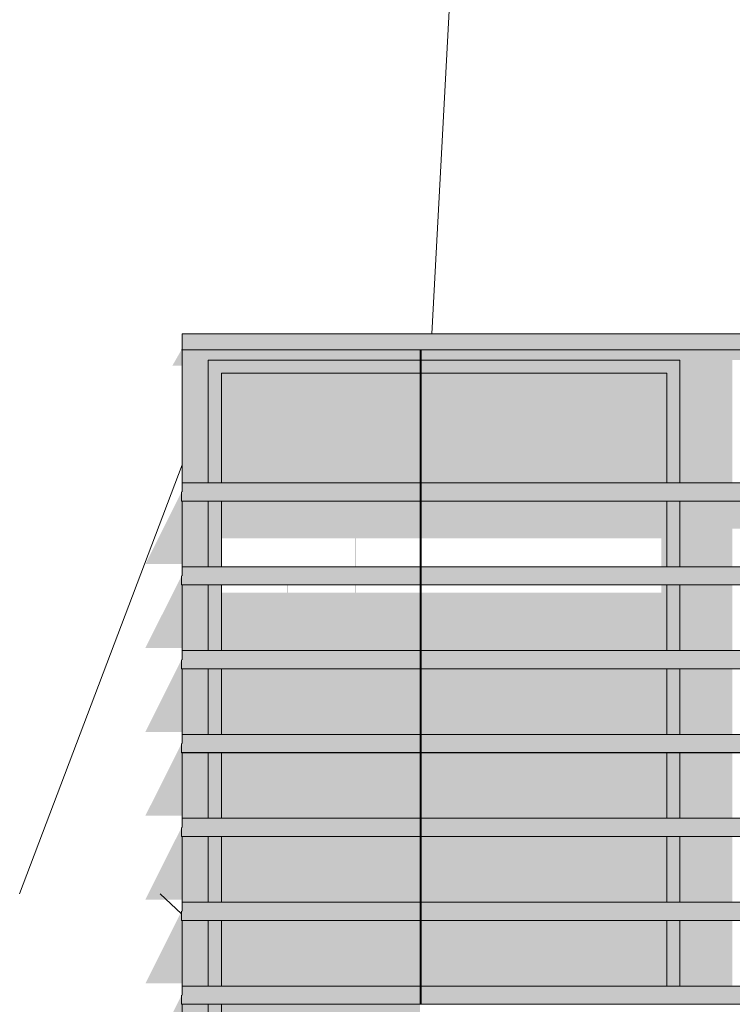
# Model space of a CAD drawing. Units: millimetres. Extents: x 1447961 to 1523009, y -132200 to 18285.
# Drawn here: x 1486769 to 1488129, y 8241 to 10119 of the extents above; entities that cross this region are included whole.
import ezdxf

# ---------------------------------------------------------------- set-up
doc = ezdxf.new("R2010")
doc.units = ezdxf.units.MM
doc.header["$MEASUREMENT"] = 0
for name, color, linetype in [('00 MURS.CBA', 7, 'Continuous'), ('00 OBJETS.CBA', 7, 'Continuous'), ('Fenêtres ARCHICAD', 7, 'Continuous')]:
    doc.layers.add(name, color=color, linetype=linetype)
for name, color, linetype, lineweight, true_color in [('00 MURS.CBA_Stylo_No__252', 7, 'Continuous', 13, 0x929292), ('00 OBJETS.CBA_Stylo_No__252', 7, 'Continuous', 13, 0x929292), ('Fenêtres ARCHICAD_Stylo_No__252', 7, 'Continuous', 13, 0x929292)]:
    doc.layers.add(name, color=color, linetype=linetype, lineweight=lineweight, true_color=true_color)
for name, color, linetype, lineweight in [('00 MURS.CBA_Stylo_No__9', 7, 'Continuous', 5), ('00 OBJETS.CBA_Stylo_No__9', 7, 'Continuous', 5), ('Fenêtres ARCHICAD_Stylo_No__9', 7, 'Continuous', 5)]:
    doc.layers.add(name, color=color, linetype=linetype, lineweight=lineweight)

# ---------------------------------------------------------------- blocks, each defined once
blk = doc.blocks.new('*X6', base_point=(1392885.7, 0))
at = {"layer": '00 MURS.CBA_Stylo_No__9', "color": 7, "linetype": 'Continuous', "lineweight": 5}
for p, q in [((1486769.3, 8451.5), (1487079.2, 9270.3)), ((1487078.2, 8413.1), (1487037.6, 8451.5))]:
    blk.add_line(p, q, dxfattribs=at)
blk = doc.blocks.new('Elément de coupe_3', base_point=(1392885.7, 0))
at = {"layer": '00 MURS.CBA_Stylo_No__252', "linetype": 'Continuous', "lineweight": 0, "true_color": 0x242424}
for points in [[(1487060.7, 9459.2), (1487079.2, 9459.2), (1487079.2, 9489.7), (1487078.2, 9489.7)], [(1487009.2, 9080.6), (1487009.2, 9080.5), (1487079.2, 9080.5), (1487079.2, 9200.8), (1487078.2, 9200.8), (1487078.2, 9218.2)], [(1487078.2, 9058.2), (1487009.2, 8920.6), (1487009.2, 8920.5), (1487079.2, 8920.5), (1487079.2, 9040.8), (1487078.2, 9040.8)], [(1487009.2, 8760.6), (1487009.2, 8760.5), (1487079.2, 8760.5), (1487079.2, 8880.8), (1487078.2, 8880.8), (1487078.2, 8898.2)], [(1487078.2, 8738.2), (1487009.2, 8600.6), (1487009.2, 8600.5), (1487079.2, 8600.5), (1487079.2, 8720.8), (1487078.2, 8720.8)], [(1487009.2, 8440.6), (1487009.2, 8440.5), (1487079.2, 8440.5), (1487079.2, 8560.8), (1487078.2, 8560.8), (1487078.2, 8578.2)], [(1487078.2, 8418.2), (1487009.2, 8280.6), (1487009.2, 8280.5), (1487079.2, 8280.5), (1487079.2, 8400.8), (1487078.2, 8400.8)], [(1487078.2, 8258.2), (1487009.2, 8120.6), (1487009.2, 8120.5), (1487079.2, 8120.5), (1487079.2, 8240.8), (1487078.2, 8240.8)]]:
    blk.add_hatch(color=250, dxfattribs=at).paths.add_polyline_path(points)
at = {"layer": '00 MURS.CBA_Stylo_No__9', "color": 7, "linetype": 'Continuous', "lineweight": 5}
for p, q in [((1487079.2, 9218.2), (1487079.2, 9520)), ((1487079.2, 9058.2), (1487079.2, 9200.8)), ((1487079.2, 8898.2), (1487079.2, 9040.8)), ((1487079.2, 8738.2), (1487079.2, 8880.8)), ((1487079.2, 8578.2), (1487079.2, 8720.8)), ((1487079.2, 8418.2), (1487079.2, 8560.8)), ((1487079.2, 8258.2), (1487079.2, 8400.8)), ((1487079.2, 8098.2), (1487079.2, 8240.8))]:
    blk.add_line(p, q, dxfattribs=at)
at = {"layer": '00 MURS.CBA', "lineweight": 0}
blk.add_blockref('*X6', (1392885.7, 0), dxfattribs=at)
blk = doc.blocks.new('Elément de coupe_69', base_point=(1392885.7, 0))
at = {"layer": 'Fenêtres ARCHICAD', "linetype": 'Continuous', "lineweight": 0, "true_color": 0xb1a17d}
for points in [[(1488079.2, 9470), (1488129.2, 9470), (1488902, 9470), (1488902, 9489.7), (1488904, 9489.7), (1488904, 9470), (1489029.2, 9470), (1489029.2, 9520), (1488079.2, 9520)], [(1488129.2, 9470), (1488079.2, 9470), (1488079.2, 9235.6), (1488129.2, 9235.6)], [(1488079.2, 9075.6), (1488129.2, 9075.6), (1488129.2, 9200.8), (1488079.2, 9200.8)], [(1488079.2, 8915.6), (1488129.2, 8915.6), (1488129.2, 9040.8), (1488079.2, 9040.8)], [(1488079.2, 8755.6), (1488129.2, 8755.6), (1488129.2, 8880.8), (1488079.2, 8880.8)], [(1488079.2, 8595.6), (1488129.2, 8595.6), (1488129.2, 8720.8), (1488079.2, 8720.8)], [(1488079.2, 8435.6), (1488129.2, 8435.6), (1488129.2, 8560.8), (1488079.2, 8560.8)], [(1488129.2, 8400.8), (1488079.2, 8400.8), (1488079.2, 8275.6), (1488129.2, 8275.6)]]:
    blk.add_hatch(color=33, dxfattribs=at).paths.add_polyline_path(points)
at = {"layer": 'Fenêtres ARCHICAD_Stylo_No__252', "linetype": 'Continuous', "lineweight": 0, "true_color": 0x242424}
for points in [[(1488079.2, 9470), (1488129.2, 9470), (1488902, 9470), (1488902, 9489.7), (1488904, 9489.7), (1488904, 9470), (1489029.2, 9470), (1489029.2, 9520), (1488079.2, 9520)], [(1488129.2, 9470), (1488079.2, 9470), (1488079.2, 9235.6), (1488129.2, 9235.6)], [(1488129.2, 9200.8), (1488079.2, 9200.8), (1488079.2, 9178.4), (1488129.2, 9178.4)], [(1488129.2, 9200.8), (1488129.2, 9147.9), (1488154.2, 9147.9), (1488154.2, 9200.8)], [(1488079.2, 8915.6), (1488129.2, 8915.6), (1488129.2, 9040.8), (1488079.2, 9040.8)], [(1488079.2, 8755.6), (1488129.2, 8755.6), (1488129.2, 8880.8), (1488079.2, 8880.8)], [(1488079.2, 8595.6), (1488129.2, 8595.6), (1488129.2, 8720.8), (1488079.2, 8720.8)], [(1488079.2, 8435.6), (1488129.2, 8435.6), (1488129.2, 8560.8), (1488079.2, 8560.8)], [(1488129.2, 8400.8), (1488079.2, 8400.8), (1488079.2, 8275.6), (1488129.2, 8275.6)]]:
    blk.add_hatch(color=250, dxfattribs=at).paths.add_polyline_path(points)
blk = doc.blocks.new('Elément de coupe_70', base_point=(1392885.7, 0))
at = {"layer": 'Fenêtres ARCHICAD', "linetype": 'Continuous', "lineweight": 0, "true_color": 0xb1a17d}
for points in [[(1487079.2, 9520), (1487079.2, 9470), (1487129.2, 9470), (1487533.4, 9470), (1487533.4, 9489.7), (1487535.4, 9489.7), (1487535.4, 9470), (1488029.2, 9470), (1488079.2, 9470), (1488079.2, 9520)], [(1487079.2, 9235.6), (1487129.2, 9235.6), (1487129.2, 9470), (1487079.2, 9470)], [(1487129.2, 9445), (1487154.2, 9445), (1487533.4, 9445), (1487533.4, 9470), (1487129.2, 9470)], [(1487535.4, 9445), (1488004.2, 9445), (1488029.2, 9445), (1488029.2, 9470), (1487535.4, 9470)], [(1488029.2, 9470), (1488029.2, 9235.6), (1488079.2, 9235.6), (1488079.2, 9470)], [(1487129.2, 9235.6), (1487154.2, 9235.6), (1487154.2, 9445), (1487129.2, 9445)], [(1488004.2, 9235.6), (1488029.2, 9235.6), (1488029.2, 9445), (1488004.2, 9445)], [(1487129.2, 9200.8), (1487079.2, 9200.8), (1487079.2, 9075.6), (1487129.2, 9075.6)], [(1487129.2, 9075.6), (1487154.2, 9075.6), (1487154.2, 9200.8), (1487129.2, 9200.8)], [(1488004.2, 9200.8), (1488004.2, 9075.6), (1488029.2, 9075.6), (1488029.2, 9200.8)], [(1488029.2, 9075.6), (1488079.2, 9075.6), (1488079.2, 9200.8), (1488029.2, 9200.8)], [(1487079.2, 8915.6), (1487129.2, 8915.6), (1487129.2, 9040.8), (1487079.2, 9040.8)], [(1487154.2, 9040.8), (1487129.2, 9040.8), (1487129.2, 8915.6), (1487154.2, 8915.6)], [(1488004.2, 9040.8), (1488004.2, 8915.6), (1488029.2, 8915.6), (1488029.2, 9040.8)], [(1488029.2, 8915.6), (1488079.2, 8915.6), (1488079.2, 9040.8), (1488029.2, 9040.8)], [(1487079.2, 8880.8), (1487079.2, 8755.6), (1487129.2, 8755.6), (1487129.2, 8880.8)], [(1487154.2, 8880.8), (1487129.2, 8880.8), (1487129.2, 8755.6), (1487154.2, 8755.6)], [(1488004.2, 8880.8), (1488004.2, 8755.6), (1488029.2, 8755.6), (1488029.2, 8880.8)], [(1488029.2, 8755.6), (1488079.2, 8755.6), (1488079.2, 8880.8), (1488029.2, 8880.8)], [(1487079.2, 8595.6), (1487129.2, 8595.6), (1487129.2, 8720.8), (1487079.2, 8720.8)], [(1487129.2, 8595.6), (1487154.2, 8595.6), (1487154.2, 8720.8), (1487129.2, 8720.8)], [(1488004.2, 8720.8), (1488004.2, 8595.6), (1488029.2, 8595.6), (1488029.2, 8720.8)], [(1488029.2, 8595.6), (1488079.2, 8595.6), (1488079.2, 8720.8), (1488029.2, 8720.8)], [(1487079.2, 8435.6), (1487129.2, 8435.6), (1487129.2, 8560.8), (1487079.2, 8560.8)], [(1487129.2, 8560.8), (1487129.2, 8435.6), (1487154.2, 8435.6), (1487154.2, 8560.8)], [(1488004.2, 8560.8), (1488004.2, 8435.6), (1488029.2, 8435.6), (1488029.2, 8560.8)], [(1488029.2, 8435.6), (1488079.2, 8435.6), (1488079.2, 8560.8), (1488029.2, 8560.8)], [(1487079.2, 8275.6), (1487129.2, 8275.6), (1487129.2, 8400.8), (1487079.2, 8400.8)], [(1487129.2, 8275.6), (1487154.2, 8275.6), (1487154.2, 8400.8), (1487129.2, 8400.8)], [(1488004.2, 8400.8), (1488004.2, 8275.6), (1488029.2, 8275.6), (1488029.2, 8400.8)], [(1488029.2, 8275.6), (1488079.2, 8275.6), (1488079.2, 8400.8), (1488029.2, 8400.8)], [(1487079.2, 8115.6), (1487129.2, 8115.6), (1487129.2, 8240.8), (1487079.2, 8240.8)], [(1487154.2, 8240.8), (1487129.2, 8240.8), (1487129.2, 8115.6), (1487154.2, 8115.6)]]:
    blk.add_hatch(color=33, dxfattribs=at).paths.add_polyline_path(points)
at = {"layer": 'Fenêtres ARCHICAD_Stylo_No__252', "linetype": 'Continuous', "lineweight": 0, "true_color": 0x242424}
for points in [[(1487079.2, 9520), (1487079.2, 9470), (1487129.2, 9470), (1487533.4, 9470), (1487533.4, 9489.7), (1487535.4, 9489.7), (1487535.4, 9470), (1488029.2, 9470), (1488079.2, 9470), (1488079.2, 9520)], [(1487079.2, 9235.6), (1487129.2, 9235.6), (1487129.2, 9470), (1487079.2, 9470)], [(1487129.2, 9445), (1487154.2, 9445), (1487533.4, 9445), (1487533.4, 9470), (1487129.2, 9470)], [(1487535.4, 9445), (1488004.2, 9445), (1488029.2, 9445), (1488029.2, 9470), (1487535.4, 9470)], [(1488029.2, 9470), (1488029.2, 9235.6), (1488079.2, 9235.6), (1488079.2, 9470)], [(1487129.2, 9235.6), (1487154.2, 9235.6), (1487154.2, 9445), (1487129.2, 9445)], [(1487154.2, 9445), (1487154.2, 9235.6), (1487533.4, 9235.6), (1487533.4, 9445)], [(1488004.2, 9445), (1487535.4, 9445), (1487535.4, 9235.6), (1488004.2, 9235.6)], [(1488004.2, 9235.6), (1488029.2, 9235.6), (1488029.2, 9445), (1488004.2, 9445)], [(1487129.2, 9200.8), (1487079.2, 9200.8), (1487079.2, 9178.4), (1487129.2, 9178.4)], [(1487129.2, 9147.9), (1487154.2, 9147.9), (1487154.2, 9200.8), (1487129.2, 9200.8)], [(1487154.2, 9200.8), (1487154.2, 9129.6), (1487409, 9129.6), (1487409, 9075.6), (1487411.2, 9075.6), (1487411.2, 9129.6), (1487533.4, 9129.6), (1487533.4, 9200.8)], [(1487535.4, 9200.8), (1487535.4, 9129.6), (1487993.7, 9129.6), (1487993.7, 9075.6), (1488004.2, 9075.6), (1488004.2, 9200.8)], [(1488004.2, 9200.8), (1488004.2, 9147.9), (1488011.7, 9147.9), (1488011.7, 9075.6), (1488029.2, 9075.6), (1488029.2, 9200.8)], [(1488079.2, 9200.8), (1488029.2, 9200.8), (1488029.2, 9178.4), (1488079.2, 9178.4)], [(1487079.2, 8915.6), (1487129.2, 8915.6), (1487129.2, 9040.8), (1487079.2, 9040.8)], [(1487154.2, 9040.8), (1487129.2, 9040.8), (1487129.2, 8915.6), (1487154.2, 8915.6)], [(1487279.4, 9026.2), (1487154.2, 9026.2), (1487154.2, 8915.6), (1487533.4, 8915.6), (1487533.4, 9026.2), (1487411.2, 9026.2), (1487411.2, 9040.8), (1487409, 9040.8), (1487409, 9026.2), (1487281.6, 9026.2), (1487281.6, 9040.8), (1487279.4, 9040.8)], [(1487993.7, 9026.2), (1487535.4, 9026.2), (1487535.4, 8915.6), (1488004.2, 8915.6), (1488004.2, 9040.8), (1487993.7, 9040.8)], [(1488004.2, 9040.8), (1488004.2, 8915.6), (1488029.2, 8915.6), (1488029.2, 9040.8)], [(1488029.2, 8915.6), (1488079.2, 8915.6), (1488079.2, 9040.8), (1488029.2, 9040.8)], [(1487079.2, 8880.8), (1487079.2, 8755.6), (1487129.2, 8755.6), (1487129.2, 8880.8)], [(1487154.2, 8880.8), (1487129.2, 8880.8), (1487129.2, 8755.6), (1487154.2, 8755.6)], [(1487154.2, 8880.8), (1487154.2, 8755.6), (1487533.4, 8755.6), (1487533.4, 8880.8)], [(1487535.4, 8755.6), (1488004.2, 8755.6), (1488004.2, 8880.8), (1487535.4, 8880.8)], [(1488004.2, 8880.8), (1488004.2, 8755.6), (1488029.2, 8755.6), (1488029.2, 8880.8)], [(1488029.2, 8755.6), (1488079.2, 8755.6), (1488079.2, 8880.8), (1488029.2, 8880.8)], [(1487079.2, 8595.6), (1487129.2, 8595.6), (1487129.2, 8720.8), (1487079.2, 8720.8)], [(1487129.2, 8595.6), (1487154.2, 8595.6), (1487154.2, 8720.8), (1487129.2, 8720.8)], [(1487154.2, 8720.8), (1487154.2, 8595.6), (1487533.4, 8595.6), (1487533.4, 8720.8)], [(1487535.4, 8595.6), (1488004.2, 8595.6), (1488004.2, 8720.8), (1487535.4, 8720.8)], [(1488004.2, 8720.8), (1488004.2, 8595.6), (1488029.2, 8595.6), (1488029.2, 8720.8)], [(1488029.2, 8595.6), (1488079.2, 8595.6), (1488079.2, 8720.8), (1488029.2, 8720.8)], [(1487079.2, 8435.6), (1487129.2, 8435.6), (1487129.2, 8560.8), (1487079.2, 8560.8)], [(1487129.2, 8560.8), (1487129.2, 8435.6), (1487154.2, 8435.6), (1487154.2, 8560.8)], [(1487154.2, 8435.6), (1487533.4, 8435.6), (1487533.4, 8560.8), (1487154.2, 8560.8)], [(1487535.4, 8560.8), (1487535.4, 8435.6), (1488004.2, 8435.6), (1488004.2, 8560.8)], [(1488004.2, 8560.8), (1488004.2, 8435.6), (1488029.2, 8435.6), (1488029.2, 8560.8)], [(1488029.2, 8435.6), (1488079.2, 8435.6), (1488079.2, 8560.8), (1488029.2, 8560.8)], [(1487079.2, 8275.6), (1487129.2, 8275.6), (1487129.2, 8400.8), (1487079.2, 8400.8)], [(1487129.2, 8275.6), (1487154.2, 8275.6), (1487154.2, 8400.8), (1487129.2, 8400.8)], [(1487533.4, 8400.8), (1487154.2, 8400.8), (1487154.2, 8275.6), (1487533.4, 8275.6)], [(1487535.4, 8275.6), (1488004.2, 8275.6), (1488004.2, 8400.8), (1487535.4, 8400.8)], [(1488004.2, 8400.8), (1488004.2, 8275.6), (1488029.2, 8275.6), (1488029.2, 8400.8)], [(1488029.2, 8275.6), (1488079.2, 8275.6), (1488079.2, 8400.8), (1488029.2, 8400.8)], [(1487079.2, 8115.6), (1487129.2, 8115.6), (1487129.2, 8240.8), (1487079.2, 8240.8)], [(1487154.2, 8240.8), (1487129.2, 8240.8), (1487129.2, 8115.6), (1487154.2, 8115.6)], [(1487533.4, 8240.8), (1487154.2, 8240.8), (1487154.2, 8115.6), (1487533.4, 8115.6)]]:
    blk.add_hatch(color=250, dxfattribs=at).paths.add_polyline_path(points)
at = {"layer": 'Fenêtres ARCHICAD_Stylo_No__9', "color": 7, "linetype": 'Continuous', "lineweight": 5}
for p, q in [((1487129.2, 9235.6), (1487129.2, 9470)), ((1487129.2, 9470), (1487533.4, 9470)), ((1487535.4, 9470), (1488029.2, 9470)), ((1488029.2, 9470), (1488029.2, 9235.6)), ((1487154.2, 9235.6), (1487154.2, 9445)), ((1487154.2, 9445), (1487533.4, 9445)), ((1487535.4, 9445), (1488004.2, 9445)), ((1488004.2, 9445), (1488004.2, 9235.6)), ((1487129.2, 9075.6), (1487129.2, 9200.8)), ((1487154.2, 9075.6), (1487154.2, 9200.8)), ((1488004.2, 9200.8), (1488004.2, 9075.6)), ((1488029.2, 9200.8), (1488029.2, 9075.6)), ((1487129.2, 8915.6), (1487129.2, 9040.8)), ((1487154.2, 8915.6), (1487154.2, 9040.8)), ((1488004.2, 9040.8), (1488004.2, 8915.6)), ((1488029.2, 9040.8), (1488029.2, 8915.6)), ((1487129.2, 8755.6), (1487129.2, 8880.8)), ((1487154.2, 8755.6), (1487154.2, 8880.8)), ((1488004.2, 8880.8), (1488004.2, 8755.6)), ((1488029.2, 8880.8), (1488029.2, 8755.6)), ((1487129.2, 8595.6), (1487129.2, 8720.8)), ((1487154.2, 8595.6), (1487154.2, 8720.8)), ((1488004.2, 8720.8), (1488004.2, 8595.6)), ((1488029.2, 8720.8), (1488029.2, 8595.6)), ((1487129.2, 8435.6), (1487129.2, 8560.8)), ((1487154.2, 8435.6), (1487154.2, 8560.8)), ((1488004.2, 8560.8), (1488004.2, 8435.6)), ((1488029.2, 8560.8), (1488029.2, 8435.6)), ((1487129.2, 8275.6), (1487129.2, 8400.8)), ((1487154.2, 8275.6), (1487154.2, 8400.8)), ((1488004.2, 8400.8), (1488004.2, 8275.6)), ((1488029.2, 8400.8), (1488029.2, 8275.6)), ((1487129.2, 8115.6), (1487129.2, 8240.8)), ((1487154.2, 8115.6), (1487154.2, 8240.8))]:
    blk.add_line(p, q, dxfattribs=at)
blk = doc.blocks.new('*X114', base_point=(1392885.7, 0))
at = {"layer": '00 MURS.CBA_Stylo_No__9', "color": 7, "linetype": 'Continuous', "lineweight": 5}
blk.add_line((1487556.1, 9520), (1487593.4, 10218.3), dxfattribs=at)
blk = doc.blocks.new('Elément de coupe_77', base_point=(1392885.7, 0))
at = {"layer": '00 MURS.CBA_Stylo_No__9', "color": 7, "linetype": 'Continuous', "lineweight": 5}
blk.add_line((1489278.2, 9520), (1487079.2, 9520), dxfattribs=at)
at = {"layer": '00 MURS.CBA', "lineweight": 0}
blk.add_blockref('*X114', (1392885.7, 0), dxfattribs=at)
blk = doc.blocks.new('Elément de coupe_86', base_point=(1392885.7, 0))
at = {"layer": '00 OBJETS.CBA', "linetype": 'Continuous', "lineweight": 0, "true_color": 0xb1a17d}
for points in [[(1487078.2, 9218.2), (1487078.2, 9200.9), (1489359.2, 9200.9), (1489359.2, 9213.8), (1489358.6, 9213.8), (1489235.7, 9235.5), (1489235.7, 9235.6), (1488904, 9235.6), (1488904, 9201.9), (1488903.5, 9201.8), (1488902.5, 9201.8), (1488902, 9201.9), (1488902, 9235.6), (1487535.4, 9235.6), (1487535.4, 9201.9), (1487534.9, 9201.8), (1487533.9, 9201.8), (1487533.4, 9201.9), (1487533.4, 9235.6), (1487079.2, 9235.6), (1487079.2, 9218.2)], [(1487078.2, 9200.9), (1487078.2, 9200.8), (1489359.2, 9200.8), (1489359.2, 9200.9)], [(1487079.2, 9058.2), (1487078.2, 9058.2), (1487078.2, 9040.9), (1489359.2, 9040.9), (1489359.2, 9053.8), (1489358.6, 9053.8), (1489235.7, 9075.5), (1489235.7, 9075.6), (1488904, 9075.6), (1488904, 9041.9), (1488903.5, 9041.8), (1488902.5, 9041.8), (1488902, 9041.9), (1488902, 9075.6), (1487535.4, 9075.6), (1487535.4, 9041.9), (1487534.9, 9041.8), (1487533.9, 9041.8), (1487533.4, 9041.9), (1487533.4, 9075.6), (1487079.2, 9075.6)], [(1487078.2, 9040.9), (1487078.2, 9040.8), (1489359.2, 9040.8), (1489359.2, 9040.9)], [(1487078.2, 8898.2), (1487078.2, 8880.9), (1489359.2, 8880.9), (1489359.2, 8893.8), (1489358.6, 8893.8), (1489235.7, 8915.5), (1489235.7, 8915.6), (1488904, 8915.6), (1488904, 8881.9), (1488903.5, 8881.8), (1488902.5, 8881.8), (1488902, 8881.9), (1488902, 8915.6), (1487535.4, 8915.6), (1487535.4, 8881.9), (1487534.9, 8881.8), (1487533.9, 8881.8), (1487533.4, 8881.9), (1487533.4, 8915.6), (1487079.2, 8915.6), (1487079.2, 8898.2)], [(1487078.2, 8880.8), (1489359.2, 8880.8), (1489359.2, 8880.9), (1487078.2, 8880.9)], [(1487078.2, 8720.9), (1489359.2, 8720.9), (1489359.2, 8733.8), (1489358.6, 8733.8), (1489235.7, 8755.5), (1489235.7, 8755.6), (1488904, 8755.6), (1488904, 8721.9), (1488903.5, 8721.8), (1488902.5, 8721.8), (1488902, 8721.9), (1488902, 8755.6), (1487535.4, 8755.6), (1487535.4, 8721.9), (1487534.9, 8721.8), (1487533.9, 8721.8), (1487533.4, 8721.9), (1487533.4, 8755.6), (1487079.2, 8755.6), (1487079.2, 8738.2), (1487078.2, 8738.2)], [(1489359.2, 8720.9), (1487078.2, 8720.9), (1487078.2, 8720.8), (1489359.2, 8720.8)], [(1487079.2, 8578.2), (1487078.2, 8578.2), (1487078.2, 8560.9), (1489359.2, 8560.9), (1489359.2, 8573.8), (1489358.6, 8573.8), (1489235.7, 8595.5), (1489235.7, 8595.6), (1488904, 8595.6), (1488904, 8561.9), (1488903.5, 8561.8), (1488902.5, 8561.8), (1488902, 8561.9), (1488902, 8595.6), (1487535.4, 8595.6), (1487535.4, 8561.9), (1487534.9, 8561.8), (1487533.9, 8561.8), (1487533.4, 8561.9), (1487533.4, 8595.6), (1487079.2, 8595.6)], [(1487078.2, 8560.8), (1489359.2, 8560.8), (1489359.2, 8560.9), (1487078.2, 8560.9)], [(1487079.2, 8418.2), (1487078.2, 8418.2), (1487078.2, 8400.9), (1489359.2, 8400.9), (1489359.2, 8413.8), (1489358.6, 8413.8), (1489235.7, 8435.5), (1489235.7, 8435.6), (1488904, 8435.6), (1488904, 8401.9), (1488903.5, 8401.8), (1488902.5, 8401.8), (1488902, 8401.9), (1488902, 8435.6), (1487535.4, 8435.6), (1487535.4, 8401.9), (1487534.9, 8401.8), (1487533.9, 8401.8), (1487533.4, 8401.9), (1487533.4, 8435.6), (1487079.2, 8435.6)], [(1487078.2, 8400.9), (1487078.2, 8400.8), (1489359.2, 8400.8), (1489359.2, 8400.9)], [(1487078.2, 8240.9), (1489359.2, 8240.9), (1489359.2, 8253.8), (1489358.6, 8253.8), (1489235.7, 8275.5), (1489235.7, 8275.6), (1488904, 8275.6), (1488904, 8241.9), (1488903.5, 8241.8), (1488902.5, 8241.8), (1488902, 8241.9), (1488902, 8275.6), (1487535.4, 8275.6), (1487535.4, 8241.9), (1487534.9, 8241.8), (1487533.9, 8241.8), (1487533.4, 8241.9), (1487533.4, 8275.6), (1487079.2, 8275.6), (1487079.2, 8258.2), (1487078.2, 8258.2)], [(1487078.2, 8240.8), (1489359.2, 8240.8), (1489359.2, 8240.9), (1487078.2, 8240.9)]]:
    blk.add_hatch(color=33, dxfattribs=at).paths.add_polyline_path(points)
at = {"layer": '00 OBJETS.CBA_Stylo_No__252', "linetype": 'Continuous', "lineweight": 0, "true_color": 0x242424}
for points in [[(1487533.4, 9201.9), (1487533.9, 9201.8), (1487533.9, 9489.7), (1487533.4, 9489.7)], [(1487399.5, 9235.6), (1487533.9, 9201.8), (1487533.4, 9201.9), (1487533.4, 9202.4), (1487401.7, 9235.6)], [(1487531.3, 9235.6), (1487529.1, 9235.6), (1487533.4, 9234.5), (1487533.4, 9235.1)], [(1487533.9, 9200.8), (1487533.4, 9200.8), (1487533.4, 9041.9), (1487533.9, 9041.8)], [(1487533.9, 9200.8), (1487533.9, 9194.6), (1487534.9, 9194.6), (1487534.9, 9200.8)], [(1487534.9, 9194.6), (1487535.4, 9193.5), (1487535.4, 9200.8), (1487534.9, 9200.8)], [(1487079.2, 9061), (1487457.3, 9061), (1487533.9, 9041.8), (1487533.4, 9041.9), (1487533.4, 9042.4), (1487459.5, 9061), (1487533.4, 9061), (1487533.4, 9075.6), (1487079.2, 9075.6)], [(1487535.4, 9075.6), (1487535.4, 9061), (1488825.9, 9061), (1488902.5, 9041.8), (1488902, 9041.9), (1488902, 9042.4), (1488828.1, 9061), (1488902, 9061), (1488902, 9075.6)], [(1487533.9, 9040.8), (1487533.4, 9040.8), (1487533.4, 8881.9), (1487533.9, 8881.8)], [(1487533.9, 9040.8), (1487533.9, 9034.6), (1487534.9, 9034.6), (1487534.9, 9040.8)], [(1487534.9, 9040.8), (1487534.9, 9034.6), (1487535.4, 9033.5), (1487535.4, 9040.8)], [(1487079.2, 8915.6), (1487079.2, 8901), (1487457.3, 8901), (1487533.9, 8881.8), (1487533.4, 8881.9), (1487533.4, 8882.4), (1487459.5, 8901), (1487533.4, 8901), (1487533.4, 8915.6)], [(1487535.4, 8901), (1488825.9, 8901), (1488902.5, 8881.8), (1488902, 8881.9), (1488902, 8882.4), (1488828.1, 8901), (1488902, 8901), (1488902, 8915.6), (1487535.4, 8915.6)], [(1487533.9, 8880.8), (1487533.4, 8880.8), (1487533.4, 8721.9), (1487533.9, 8721.8)], [(1487533.9, 8880.8), (1487533.9, 8874.6), (1487534.9, 8874.6), (1487534.9, 8880.8)], [(1487534.9, 8880.8), (1487534.9, 8874.6), (1487535.4, 8873.5), (1487535.4, 8880.8)], [(1487079.2, 8755.6), (1487079.2, 8741), (1487457.3, 8741), (1487533.9, 8721.8), (1487533.4, 8721.9), (1487533.4, 8722.4), (1487459.5, 8741), (1487533.4, 8741), (1487533.4, 8755.6)], [(1487535.4, 8741), (1488825.9, 8741), (1488902.5, 8721.8), (1488902, 8721.9), (1488902, 8722.4), (1488828.1, 8741), (1488902, 8741), (1488902, 8755.6), (1487535.4, 8755.6)], [(1487533.9, 8720.8), (1487533.4, 8720.8), (1487533.4, 8561.9), (1487533.9, 8561.8)], [(1487533.9, 8720.8), (1487533.9, 8714.6), (1487534.9, 8714.6), (1487534.9, 8720.8)], [(1487535.4, 8720.8), (1487534.9, 8720.8), (1487534.9, 8714.6), (1487535.4, 8713.5)], [(1487079.2, 8581), (1487457.3, 8581), (1487533.9, 8561.8), (1487533.4, 8561.9), (1487533.4, 8562.4), (1487459.5, 8581), (1487533.4, 8581), (1487533.4, 8595.6), (1487079.2, 8595.6)], [(1487535.4, 8595.6), (1487535.4, 8581), (1488825.9, 8581), (1488902.5, 8561.8), (1488902, 8561.9), (1488902, 8562.4), (1488828.1, 8581), (1488902, 8581), (1488902, 8595.6)], [(1487533.4, 8560.8), (1487533.4, 8401.9), (1487533.9, 8401.8), (1487533.9, 8560.8)], [(1487533.9, 8560.8), (1487533.9, 8554.6), (1487534.9, 8554.6), (1487534.9, 8560.8)], [(1487534.9, 8560.8), (1487534.9, 8554.6), (1487535.4, 8553.5), (1487535.4, 8560.8)], [(1487079.2, 8421), (1487457.3, 8421), (1487533.9, 8401.8), (1487533.4, 8401.9), (1487533.4, 8402.4), (1487459.5, 8421), (1487533.4, 8421), (1487533.4, 8435.6), (1487079.2, 8435.6)], [(1487535.4, 8435.6), (1487535.4, 8421), (1488825.9, 8421), (1488902.5, 8401.8), (1488902, 8401.9), (1488902, 8402.4), (1488828.1, 8421), (1488902, 8421), (1488902, 8435.6)], [(1487533.9, 8400.8), (1487533.4, 8400.8), (1487533.4, 8241.9), (1487533.9, 8241.8)], [(1487533.9, 8400.8), (1487533.9, 8394.6), (1487534.9, 8394.6), (1487534.9, 8400.8)], [(1487534.9, 8394.6), (1487535.4, 8393.5), (1487535.4, 8400.8), (1487534.9, 8400.8)], [(1487079.2, 8275.6), (1487079.2, 8261), (1487457.3, 8261), (1487533.9, 8241.8), (1487533.4, 8241.9), (1487533.4, 8242.4), (1487459.5, 8261), (1487533.4, 8261), (1487533.4, 8275.6)], [(1487535.4, 8261), (1488825.9, 8261), (1488902.5, 8241.8), (1488902, 8241.9), (1488902, 8242.4), (1488828.1, 8261), (1488902, 8261), (1488902, 8275.6), (1487535.4, 8275.6)]]:
    blk.add_hatch(color=250, dxfattribs=at).paths.add_polyline_path(points)
at = {"layer": '00 OBJETS.CBA_Stylo_No__9', "color": 7, "linetype": 'Continuous', "lineweight": 5}
for p, q in [((1487078.2, 9489.7), (1487533.4, 9489.7)), ((1487533.4, 9489.7), (1487533.9, 9489.7)), ((1487533.4, 9201.9), (1487533.4, 9489.7)), ((1487533.9, 9489.7), (1487534.9, 9489.7)), ((1487534.9, 9489.7), (1487535.4, 9489.7)), ((1487535.4, 9489.7), (1488902, 9489.7)), ((1487535.4, 9201.9), (1487535.4, 9489.7)), ((1487533.4, 9235.6), (1487079.2, 9235.6)), ((1488902, 9235.6), (1487535.4, 9235.6)), ((1487078.2, 9218.2), (1487078.2, 9200.9)), ((1487078.2, 9200.9), (1489359.2, 9200.9)), ((1487078.2, 9200.8), (1487078.2, 9200.9)), ((1487078.2, 9200.8), (1489359.2, 9200.8)), ((1487533.4, 9041.9), (1487533.4, 9200.8)), ((1487535.4, 9041.9), (1487535.4, 9200.8)), ((1487533.4, 9075.6), (1487079.2, 9075.6)), ((1488902, 9075.6), (1487535.4, 9075.6)), ((1487078.2, 9058.2), (1487078.2, 9040.9)), ((1487078.2, 9040.9), (1489359.2, 9040.9)), ((1487078.2, 9040.8), (1487078.2, 9040.9)), ((1487078.2, 9040.8), (1489359.2, 9040.8)), ((1487533.4, 8881.9), (1487533.4, 9040.8)), ((1487535.4, 8881.9), (1487535.4, 9040.8)), ((1487533.4, 8915.6), (1487079.2, 8915.6)), ((1488902, 8915.6), (1487535.4, 8915.6)), ((1487078.2, 8898.2), (1487078.2, 8880.9)), ((1487078.2, 8880.9), (1489359.2, 8880.9)), ((1487078.2, 8880.8), (1487078.2, 8880.9)), ((1487078.2, 8880.8), (1489359.2, 8880.8)), ((1487533.4, 8721.9), (1487533.4, 8880.8)), ((1487535.4, 8721.9), (1487535.4, 8880.8)), ((1487533.4, 8755.6), (1487079.2, 8755.6)), ((1488902, 8755.6), (1487535.4, 8755.6)), ((1487078.2, 8738.2), (1487078.2, 8720.9)), ((1487078.2, 8720.9), (1489359.2, 8720.9)), ((1487078.2, 8720.8), (1487078.2, 8720.9)), ((1487078.2, 8720.8), (1489359.2, 8720.8)), ((1487533.4, 8561.9), (1487533.4, 8720.8)), ((1487535.4, 8561.9), (1487535.4, 8720.8)), ((1487533.4, 8595.6), (1487079.2, 8595.6)), ((1488902, 8595.6), (1487535.4, 8595.6)), ((1487078.2, 8578.2), (1487078.2, 8560.9)), ((1487078.2, 8560.9), (1489359.2, 8560.9)), ((1487078.2, 8560.8), (1487078.2, 8560.9)), ((1487078.2, 8560.8), (1489359.2, 8560.8)), ((1487533.4, 8401.9), (1487533.4, 8560.8)), ((1487535.4, 8401.9), (1487535.4, 8560.8)), ((1487533.4, 8435.6), (1487079.2, 8435.6)), ((1488902, 8435.6), (1487535.4, 8435.6)), ((1487078.2, 8418.2), (1487078.2, 8400.9)), ((1487078.2, 8400.9), (1489359.2, 8400.9)), ((1487078.2, 8400.8), (1487078.2, 8400.9)), ((1487078.2, 8400.8), (1489359.2, 8400.8)), ((1487533.4, 8241.9), (1487533.4, 8400.8)), ((1487535.4, 8241.9), (1487535.4, 8400.8)), ((1487533.4, 8275.6), (1487079.2, 8275.6)), ((1488902, 8275.6), (1487535.4, 8275.6)), ((1487078.2, 8258.2), (1487078.2, 8240.9)), ((1487078.2, 8240.9), (1489359.2, 8240.9)), ((1487078.2, 8240.8), (1487078.2, 8240.9)), ((1487078.2, 8240.8), (1489359.2, 8240.8))]:
    blk.add_line(p, q, dxfattribs=at)

msp = doc.modelspace()

# ---------------------------------------------------------------- block references
at = {"layer": '00 MURS.CBA', "lineweight": 0}
for name in ['Elément de coupe_77', 'Elément de coupe_3']:
    msp.add_blockref(name, (1392885.7, 0), dxfattribs=at)
at = {"layer": '00 OBJETS.CBA', "lineweight": 0}
msp.add_blockref('Elément de coupe_86', (1392885.7, 0), dxfattribs=at)
at = {"layer": 'Fenêtres ARCHICAD', "lineweight": 0}
for name in ['Elément de coupe_70', 'Elément de coupe_69']:
    msp.add_blockref(name, (1392885.7, 0), dxfattribs=at)

doc.saveas('drawing.dxf')
